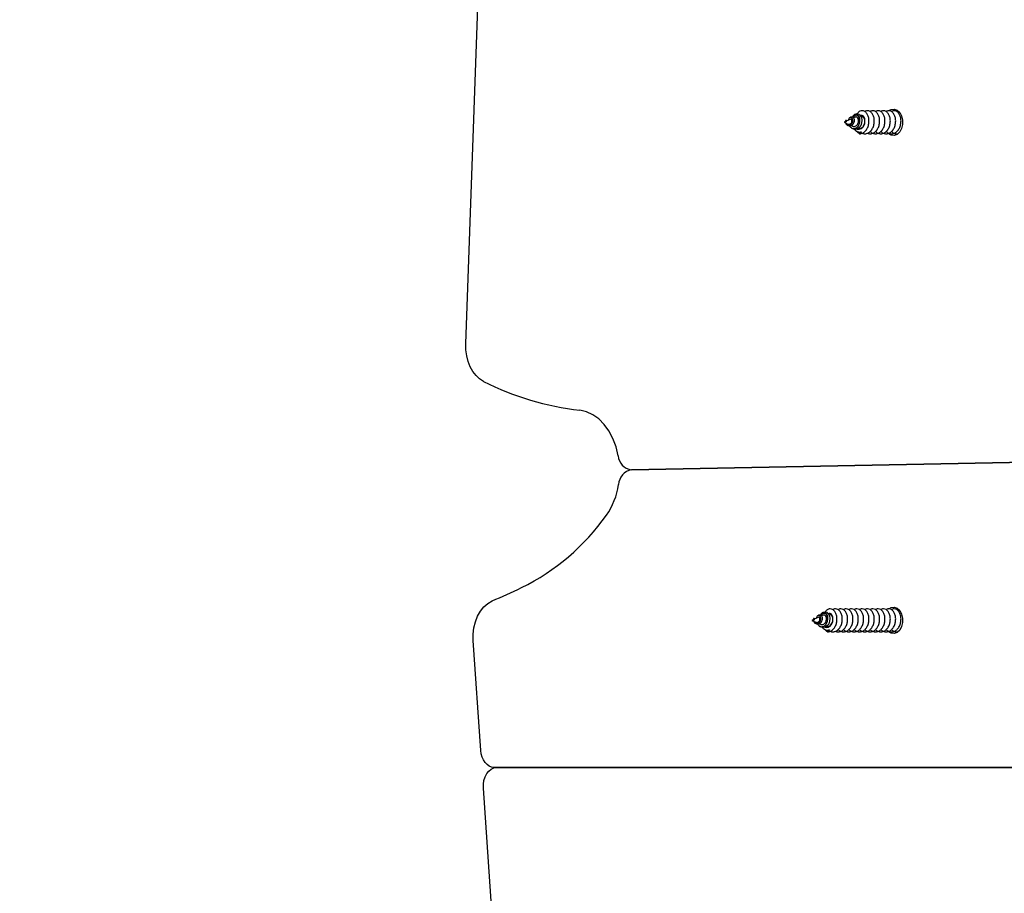
# Model space of a CAD drawing. Units: millimetres. Extents: x 317.5 to 338.3, y 78.9 to 94.9.
# Drawn here: x 327.3 to 327.5, y 84.9 to 85.1 of the extents above; entities that cross this region are included whole.
import ezdxf

# ---------------------------------------------------------------- set-up
doc = ezdxf.new("R2010")
doc.units = ezdxf.units.MM
doc.header["$PDSIZE"] = -1
doc.layers.add('DIASTASEIS', color=253, linetype='Continuous', lineweight=5)
doc.styles.get("Standard").update_dxf_attribs({"font": 'ARIALN.TTF'})
doc.dimstyles.get("Standard").update_dxf_attribs({"dimtxt": 0.18, "dimasz": 0.15, "dimexe": 0.05, "dimexo": 0.0625, "dimgap": 0.09, "dimtad": 0, "dimtih": 1, "dimtoh": 1, "dimrnd": 0.005, "dimzin": 0, "dimdsep": 46, "dimtxsty": 'Standard', "dimblk": 'OBLIQUE', "dimcen": 0.09, "dimadec": 0, "dimazin": 0, "dimtfac": 1, "dimtofl": 0, "dimtmove": 0, "dimatfit": 3, "dimldrblk": 'OBLIQUE', "dimfxl": 1, "dimtolj": 1, "dimtzin": 0, "dimarcsym": 0})

# ---------------------------------------------------------------- blocks, each defined once
blk = doc.blocks.new('_OBLIQUE')
at = {"color": 0, "linetype": 'ByBlock', "ltscale": 2}
blk.add_line((-0.5, -0.5), (0.5, 0.5), dxfattribs=at)
blk = doc.blocks.new('*D20')
at = {"layer": 'Defpoints', "color": 0}
for p in [(324.0599055005728, 88.51614176670212), (324.0599055005728, 83.54335607179956), (330.8992989119988, 83.54366339741)]:
    blk.add_point(p, dxfattribs=at)
at = {"layer": 'DIASTASEIS', "color": 0, "lineweight": -2}
for p, q in [((324.0599055005728, 83.60585607179956), (324.0599055005728, 88.56614176670212)), ((330.8992989119988, 83.60616339741), (330.8992989119988, 88.56614176670212)), ((324.0599055005728, 88.51614176670212), (327.1976922472135, 88.51614176670212)), ((330.8992989119988, 88.51614176670212), (327.7615121653581, 88.51614176670212))]:
    blk.add_line(p, q, dxfattribs=at)
at = {"layer": 'DIASTASEIS', "color": 0, "linetype": 'ByBlock', "lineweight": -2, "xscale": 0.15, "yscale": 0.15, "zscale": 0.15, "rotation": 180}
blk.add_blockref('_OBLIQUE', (324.0599055005728, 88.51614176670212), dxfattribs=at)
at = {"layer": 'DIASTASEIS', "color": 0, "linetype": 'ByBlock', "lineweight": -2, "xscale": 0.15, "yscale": 0.15, "zscale": 0.15}
blk.add_blockref('_OBLIQUE', (330.8992989119988, 88.51614176670212), dxfattribs=at)
at = {"layer": 'DIASTASEIS', "color": 0, "insert": (327.4796022062858, 88.51614176670212), "char_height": 0.18, "attachment_point": 5}
blk.add_mtext('\\A1;\\A1;6.80', dxfattribs=at)
blk = doc.blocks.new('*D22')
at = {"layer": 'Defpoints', "color": 0}
for p in [(325.5605733126809, 86.97977123412693), (329.304592399093, 84.35804561360692), (325.5605733126809, 83.41037093233291)]:
    blk.add_point(p, dxfattribs=at)
at = {"layer": 'DIASTASEIS', "color": 0, "lineweight": -2}
for p, q in [((325.5605733126809, 83.47287093233291), (325.5605733126809, 87.02977123412693)), ((329.304592399093, 84.42054561360692), (329.304592399093, 87.02977123412693)), ((325.5605733126809, 86.97977123412693), (327.151102637606, 86.97977123412693)), ((329.304592399093, 86.97977123412693), (327.7140630741679, 86.97977123412693))]:
    blk.add_line(p, q, dxfattribs=at)
at = {"layer": 'DIASTASEIS', "color": 0, "linetype": 'ByBlock', "lineweight": -2, "xscale": 0.15, "yscale": 0.15, "zscale": 0.15, "rotation": 180}
blk.add_blockref('_OBLIQUE', (325.5605733126809, 86.97977123412693), dxfattribs=at)
at = {"layer": 'DIASTASEIS', "color": 0, "linetype": 'ByBlock', "lineweight": -2, "xscale": 0.15, "yscale": 0.15, "zscale": 0.15}
blk.add_blockref('_OBLIQUE', (329.304592399093, 86.97977123412693), dxfattribs=at)
at = {"layer": 'DIASTASEIS', "color": 0, "insert": (327.4325828558869, 86.97977123412693), "char_height": 0.18, "attachment_point": 5}
blk.add_mtext('\\A1;\\A1;3.70', dxfattribs=at)
blk = doc.blocks.new('KATOPSH_S011D')
at = {"color": 7, "linetype": 'Continuous', "lineweight": 25}
for p, q in [((327.0681849629858, 82.87915279564244), (327.0530382008532, 83.6522016733585)), ((327.0530382008532, 83.6522016733585), (327.0681854100206, 82.8791298478542)), ((327.1470672101954, 82.84342943724972), (327.1470672101954, 83.6406490415035)), ((327.1470672101954, 83.6406490415035), (327.1470672101954, 82.84274523553235)), ((326.9739164919832, 82.938398501247), (326.9740702719668, 82.93816690739972)), ((326.9746700139025, 82.9384747951923), (326.9748813719729, 82.93801369366032)), ((326.9769284934977, 82.93743084964139), (326.9770738692263, 82.93774800595624)), ((326.9775018901804, 82.93740656074864), (326.9777209968546, 82.93773653206212)), ((326.9783168048838, 82.93863382038457), (326.9784085960367, 82.9387720435558)), ((326.9785289378145, 82.93897741135937), (326.9783849627951, 82.93878929910046)), ((326.9746611626127, 82.93727695044858), (326.9748342545012, 82.93701629933697)), ((326.9752247543314, 82.93726458248479), (326.9757693321684, 82.93607654270512)), ((326.975492617605, 82.93602477607114), (326.9755494208315, 82.93593924340588)), ((326.9757826836088, 82.93604742583615), (326.9760385067442, 82.93548928794247)), ((326.9760385067442, 82.93580748733861), (326.9759557158926, 82.93592174944264)), ((326.9760385067442, 82.93548928794247), (326.976518175123, 82.93653570708615)), ((326.9760385067442, 82.93588863906247), (326.9760385067442, 82.93594222363812)), ((326.9760385067442, 82.93580748733861), (326.9760385067442, 82.93588863906247)), ((326.9767858595827, 82.93632813391072), (326.9768835813978, 82.936475327581)), ((327.1059536845663, 82.92991321381909), (327.1061074645498, 82.92968161997182)), ((327.1067072064856, 82.9299895077644), (327.1069185943583, 82.92952840623242)), ((327.1103539974669, 82.93014853295666), (327.1104457886198, 82.93028678593022)), ((327.1105661303976, 82.93049212393147), (327.1104221851805, 82.93030401167256)), ((327.1066983849981, 82.928791692823), (327.1068714470842, 82.9285310417114)), ((327.1072619767168, 82.92877929505688), (327.1078065545538, 82.92759125527722)), ((327.1075298101881, 82.92753948864323), (327.1075866134146, 82.92745395597798)), ((327.1078198761919, 82.92756216821057), (327.1080757291296, 82.9270040303169)), ((327.1080757291296, 82.92732222971303), (327.107992938278, 82.92743646201474)), ((327.1080757291296, 82.9270040303169), (327.1085553677061, 82.92805044946057)), ((327.1080757291296, 82.92740335163457), (327.1080757291296, 82.92745693621022)), ((327.1080757291296, 82.92732222971303), (327.1080757291296, 82.92740335163457)), ((327.1088230521658, 82.92784287628514), (327.1089207739809, 82.92799006995541)), ((327.1089656860808, 82.92894559201581), (327.1091110916117, 82.92926274833066)), ((327.1095391125658, 82.92892127332074), (327.10975821924, 82.92925127443654)), ((327.0681854100206, 82.87913360294682), (327.0681854100206, 82.8791298478542)), ((327.2813095958212, 82.84872006472928), (327.1525487513521, 82.83991031941754)), ((327.0347894043902, 82.8352606802879), (326.8874930055121, 82.84055327472073)), ((327.1425487608889, 82.83922614750249), (327.1134557933786, 82.83723562058789))]:
    blk.add_line(p, q, dxfattribs=at)
at = {"color": 7, "linetype": 'Continuous', "lineweight": 25, "flags": 128}
for points in [[(326.9729468138197, 82.94741459783894), (326.9726456017473, 82.94796710309369), (326.9725504727343, 82.94877903756482), (326.9728332967737, 82.94956879910809), (326.9734634668806, 82.95025082525594), (326.9743727059343, 82.95075123605115), (326.9754624278524, 82.95101576146466), (326.976614585636, 82.95101576146466), (326.9777043373564, 82.95075123605115), (326.9786135466078, 82.95025082525594), (326.9792437167147, 82.94956879910809), (326.9795265705565, 82.94877903756482), (326.9794314117411, 82.94796710309369), (326.9789835424402, 82.9472373634277)], [(327.1049840362051, 82.94741459783894), (327.1046828241327, 82.94796710309369), (327.1045876653174, 82.94877903756482), (327.1048705191591, 82.94956879910809), (327.105500689266, 82.95025082525594), (327.1064098985174, 82.95075123605115), (327.1074996502379, 82.95101576146466), (327.1086518080214, 82.95101576146466), (327.1097415299395, 82.95075123605115), (327.1106507689932, 82.95025082525594), (327.1112809391001, 82.94956879910809), (327.1115637631395, 82.94877903756482), (327.1114686341265, 82.94796710309369), (327.1110207648256, 82.9472373634277)], [(326.9739253134707, 82.93840571340901), (326.9738857359865, 82.93844707903249), (326.9737424166182, 82.9389343172012), (326.9738722057322, 82.93940874037129), (326.97425304961, 82.93981563147885), (326.9748221547583, 82.94009234604222), (326.9755204231718, 82.94020875391347), (326.9762436063269, 82.94014798697812), (326.9769210131147, 82.93991174396855), (326.9774646670797, 82.93953256902081), (326.9778194637278, 82.93904625472409), (326.9779507429579, 82.9385096639095), (326.9778508753756, 82.9379809111057), (326.9776786775568, 82.93767549690587), (326.9776786775568, 82.93767549690587)], [(327.1059625060537, 82.92992042598111), (327.1059229583719, 82.92996179160458), (327.1057796390036, 82.93044905957562), (327.1059094281176, 82.93092345294339), (327.1062902719954, 82.93133034405095), (327.1068593771437, 82.93160705861432), (327.1075576157549, 82.93172346648556), (327.10828079891, 82.93166269955022), (327.1089582355002, 82.93142645654065), (327.1095018596628, 82.93104728159291), (327.1098566861132, 82.93056099709851), (327.1099879653433, 82.93002440628392), (327.109888097761, 82.9294956236778), (327.1097158701399, 82.92919020947797), (327.1097158701399, 82.92919020947797)], [(327.0644488842466, 82.8756599634586), (327.0620873482206, 82.87508310970647), (327.0598795325735, 82.87425609526021), (327.057878008602, 82.87319867905957), (327.0561305196264, 82.87193601426465), (327.0546786398867, 82.87049823102338), (327.0535570294836, 82.86891957220418), (327.0527923912981, 82.8672376483379), (327.0524029345491, 82.8654925733505)], [(327.1525487513521, 82.83991031941754), (327.1515086503008, 82.83991601166112), (327.1504926891306, 82.84007375535352), (327.1495448858717, 82.84037672576291), (327.1487062485197, 82.84081180986745), (327.148013046501, 82.84136017259938), (327.1474952907541, 82.84199806150777), (327.1471753926256, 82.8426979094444), (327.1470672101954, 82.84342943724972)], [(327.1134557933786, 82.83723562058789), (327.1117446930388, 82.83722256717068), (327.1100555272081, 82.83741598424298), (327.108437678335, 82.8378101795612), (327.1069385917166, 82.83839367923123), (327.1056021363714, 82.8391493469177), (327.1044674725512, 82.84005506929738), (327.1035677702406, 82.84108432230336), (327.1029294044951, 82.8422069757877)], [(327.1470672101954, 82.84274523553235), (327.1469825417975, 82.84209736284596), (327.1467313976267, 82.84147139486653), (327.1463223011473, 82.84088861045224), (327.1457690806368, 82.84036867913586), (327.1450905115584, 82.83992924389226), (327.1443095118979, 82.83958517608029), (327.1434526057222, 82.83934812840802), (327.1425487608889, 82.83922614750249)], [(327.0447248728254, 82.83996539410931), (327.0440723211744, 82.83893208798749), (327.043195000408, 82.83798559603078), (327.0421154112795, 82.83715020713193), (327.0408611507395, 82.83644731935841), (327.0394643754938, 82.83589487370831), (327.0379608781317, 82.8355070858894), (327.0363891334513, 82.83529388007504), (327.0347894043902, 82.8352606802879)]]:
    blk.add_lwpolyline(points, dxfattribs=at)
at = {"color": 7, "linetype": 'Continuous', "lineweight": 25}
for centre, radius, start, end in [((326.975802851219, 82.93941112347484), 0.001645923594139978, 81.76837368877553, 168.7599619615044), ((326.9773159950876, 82.93958826381738), 0.001358076133481704, 333.2696283132295, 25.32047316891665), ((327.1078400434803, 82.93092587864932), 0.001645885744133291, 81.76712348905728, 168.7612121635298), ((327.109353315171, 82.93110297482072), 0.001357961554201926, 333.2672677468118, 25.32283373628064), ((327.0642235440409, 82.87964939053968), 0.003995786110822583, 273.2328797819108, 352.5290990216436), ((327.0722299624717, 82.87985549649416), 0.00410558270261237, 189.8551194172671, 268.0137798084635), ((327.0694175290287, 82.85724702093451), 0.0186970041810312, 54.76544320153422, 81.78946166489351), ((327.0454785197867, 82.82343362394626), 0.060126719786236, 26.25873327030771, 54.72206922259282), ((326.9769407228259, 82.87427179495502), 0.0759711796021184, 333.1554612481037, 353.3640799693874), ((326.8484110518208, 82.73218111895603), 0.2772819522066642, 23.37836796945255, 25.15277789486189)]:
    blk.add_arc(centre, radius, start, end, dxfattribs=at)
for points, knots in [([(326.9784509749392, 82.94666211900098), (326.9785514946045, 82.94675792772217), (326.9788702798024, 82.94706177276642), (326.9790438985676, 82.94756295189406), (326.9790975512335, 82.94803462808217), (326.9790656298267, 82.94850967425909), (326.978843281698, 82.94912101666621), (326.9782499160349, 82.94979592135094), (326.9774090648936, 82.9502973039417), (326.9764196377718, 82.95058360625286), (326.9753845409984, 82.9506240252061), (326.9744247188911, 82.95043104504931), (326.9736431452889, 82.95002581945262), (326.9731212209366, 82.94946758345851), (326.972949109822, 82.94883038800499), (326.9729989744868, 82.9483393849522), (326.9731927186359, 82.94812030475408), (326.9732227535227, 82.94808634218556)], [0, 0, 0, 0, 0.03683419181262918, 0.1168149047759715, 0.1520859250084575, 0.1809694950531704, 0.2609738604488721, 0.3418970074974191, 0.4218801127096306, 0.5027963624805538, 0.582814987365221, 0.6636572193161474, 0.7437693059982916, 0.8244716634718033, 0.9047392557057676, 0.9852323506028524, 1, 1, 1, 1]), ([(327.1104881675222, 82.94666211900098), (327.1105886977762, 82.94675792692148), (327.1109075081236, 82.94706176139103), (327.1110811459798, 82.94756295057773), (327.1111347364634, 82.94803462904942), (327.1111028279614, 82.94850967400124), (327.1108804722351, 82.94912101673829), (327.1102871090989, 82.94979592141472), (327.1094462575778, 82.95029730361814), (327.108456839041, 82.95058360472127), (327.1074217479404, 82.95062402138377), (327.1064619194603, 82.95043105479984), (327.1056803672238, 82.95002581193548), (327.1051584463953, 82.94946758565403), (327.1049863166422, 82.94883038266904), (327.1050362355461, 82.94833940049865), (327.1052299220146, 82.94812030502517), (327.1052599461058, 82.94808634218556)], [0, 0, 0, 0, 0.03683568002075493, 0.1168165350520527, 0.1520874281454298, 0.1809710494953836, 0.260975557001054, 0.3418988477915811, 0.4218820950759973, 0.5027984885766491, 0.5828149217636948, 0.6636594672180747, 0.7437699298772216, 0.8244724307005298, 0.9047401655120267, 0.9852334033871994, 1, 1, 1, 1]), ([(326.9784509749392, 82.94383369979245), (326.9785514950751, 82.94392949732675), (326.9788702953106, 82.9442333198016), (326.9790438945594, 82.94473452748356), (326.9790975519453, 82.945206207222), (326.9790656258332, 82.94568122356095), (326.9788432867045, 82.94629259910683), (326.9782499235463, 82.94696750785256), (326.9774090518075, 82.94746884008971), (326.9764196418104, 82.94775519844173), (326.97538455613, 82.94779560346446), (326.9744246823689, 82.94760262384132), (326.9736431674243, 82.94719737460805), (326.9731212207373, 82.94663913254773), (326.9729491095084, 82.94600197149954), (326.9729989745124, 82.9455109655046), (326.9731927186393, 82.9452918855135), (326.9732227535227, 82.94525792297704)], [0, 0, 0, 0, 0.03683270353301385, 0.1168151479941577, 0.1520861649293682, 0.1809679080231209, 0.2609740259813008, 0.3418971654648297, 0.4218791263467188, 0.5027960158221673, 0.5828146332263746, 0.6636552858628112, 0.743770780080491, 0.8244731300096249, 0.9047392646111215, 0.9852323519833911, 1, 1, 1, 1]), ([(326.9784509749392, 82.94524790939671), (326.9785514949171, 82.94534371888439), (326.9788702887291, 82.94564757362475), (326.9790438939183, 82.94614873753422), (326.9790975522872, 82.94662039731101), (326.9790656227099, 82.94709551791932), (326.9788433026393, 82.94770675779502), (326.9782498984457, 82.94838174633425), (326.977409070297, 82.94888303777391), (326.976419634888, 82.94916941053783), (326.9753845570041, 82.94920981511684), (326.9744246869185, 82.94901682347252), (326.9736431788054, 82.94861163347743), (326.9731212067739, 82.94805335676035), (326.9729491131437, 82.94741618081282), (326.9729989743693, 82.94692517526262), (326.9731927186201, 82.9467060951384), (326.9732227535227, 82.9466721325813)], [0, 0, 0, 0, 0.03683424501417194, 0.1168178666301678, 0.1520889378064263, 0.1809696009877615, 0.2609769167165322, 0.3418978276030394, 0.4218815003935957, 0.502797920518101, 0.582816660977838, 0.6636574379339599, 0.7437721460200437, 0.8244714099470797, 0.9047391181157104, 0.9852323292731667, 1, 1, 1, 1]), ([(326.9730846197584, 82.94982778128964), (326.9730895123887, 82.94975020997181), (326.9730969488731, 82.94963230654066), (326.9731906876085, 82.94953413430484), (326.9732227535227, 82.94950055178982)], [0, 0, 0, 0, 0.6579224799221438, 1, 1, 1, 1]), ([(326.9784509749392, 82.94807632860524), (326.9785515767901, 82.94817214009727), (326.9788706226292, 82.94847599392894), (326.9790413555272, 82.94897708534576), (326.9790990544215, 82.94943291992742), (326.9790803853891, 82.94962771401153), (326.9790728301981, 82.94970654544217)], [0, 0, 0, 0, 0.2092042164473476, 0.6634642819731863, 0.8638069926983556, 1, 1, 1, 1]), ([(327.1104881675222, 82.94383369979245), (327.1105886982222, 82.94392949641191), (327.1109075235288, 82.94423330794997), (327.1110811427392, 82.9447345297004), (327.1111347367901, 82.94520620925603), (327.1111028278186, 82.94568125546603), (327.1108804708882, 82.94629259423233), (327.1102871171465, 82.9469675105404), (327.1094462443468, 82.94746883905715), (327.1084568431179, 82.94775519709818), (327.1074217630609, 82.9477955995912), (327.1064618829406, 82.94760263360537), (327.1056803893589, 82.94719736708744), (327.1051584461961, 82.9466391347441), (327.1049863163289, 82.94600196616348), (327.1050362355717, 82.9455109810511), (327.1052299220181, 82.94529188578453), (327.1052599461058, 82.94525792297704)], [0, 0, 0, 0, 0.03683418942417306, 0.1168167708067239, 0.1520876583319453, 0.1809712751220911, 0.2609757699975865, 0.3418990480128918, 0.42188114581536, 0.5027981738118855, 0.5828145943668736, 0.6636575553409241, 0.7437714204590412, 0.8244739085419833, 0.9047401805505342, 0.9852334057183768, 1, 1, 1, 1]), ([(327.1104881675222, 82.94524790939671), (327.1105886980889, 82.94534371808375), (327.1109075170507, 82.94564756224925), (327.1110811413319, 82.94614873621784), (327.111134737518, 82.94662039827826), (327.1111028208445, 82.94709551766154), (327.1108804931765, 82.9477067578671), (327.1102870915097, 82.94838174639808), (327.1094462629812, 82.9488830374503), (327.1084568361572, 82.94916940900573), (327.1074217639454, 82.94920981129435), (327.1064618874876, 82.94901683322259), (327.1056804007403, 82.94861162596057), (327.1051584322323, 82.94805335895565), (327.1049863199639, 82.94741617547693), (327.1050362354286, 82.94692519080907), (327.1052299219989, 82.94670609540943), (327.1052599461058, 82.9466721325813)], [0, 0, 0, 0, 0.03683573322095267, 0.1168194969024827, 0.1520904409361027, 0.1809711554147754, 0.2609786132511653, 0.3418996678680037, 0.421883482724185, 0.5028000465710452, 0.5828165953224042, 0.6636596858170475, 0.7437727699298844, 0.824472177193566, 0.9047400279323206, 0.9852333820604352, 1, 1, 1, 1]), ([(327.1051218421438, 82.94982778128964), (327.1051267394221, 82.94975021148862), (327.1051341827853, 82.94963231330918), (327.1052278918739, 82.94953413482723), (327.1052599461058, 82.94950055178982)], [0, 0, 0, 0, 0.6579389217391823, 1, 1, 1, 1]), ([(327.1104881675222, 82.94807632860524), (327.1105887796605, 82.94817213928543), (327.1109078496863, 82.94847598250676), (327.1110786124438, 82.94897708438107), (327.1111362292829, 82.94943291994294), (327.1111175940841, 82.94962771400374), (327.1111100525835, 82.94970654544217)], [0, 0, 0, 0, 0.2092109750075064, 0.6634681694886114, 0.8638085361566593, 1, 1, 1, 1]), ([(326.9784509749392, 82.94241949018819), (326.9785514958104, 82.94251528985673), (326.9788703194486, 82.94281913918162), (326.9790438881778, 82.94332031140756), (326.9790975531194, 82.9437919768392), (326.9790656191835, 82.94426706612855), (326.978843297282, 82.94487835885526), (326.9782499219523, 82.94555330418582), (326.9774090566609, 82.94605462799866), (326.9764196372332, 82.94634098670578), (326.9753845528251, 82.94638140689234), (326.9744246904548, 82.94618836401436), (326.9736431780705, 82.94578318914076), (326.9731212107222, 82.94522490359488), (326.9729491116699, 82.94458776493822), (326.972998974436, 82.94409675579273), (326.9731927186291, 82.9438776758948), (326.9732227535227, 82.94384371337277)], [0, 0, 0, 0, 0.03683057691931391, 0.1168161237611355, 0.1520872770939738, 0.1809661831026467, 0.2609754451777693, 0.3418988976016448, 0.4218811677842198, 0.502797776386594, 0.5828167032332427, 0.663658104628683, 0.7437729993252151, 0.8244724512243, 0.9047388962254195, 0.9852322948749679, 1, 1, 1, 1]), ([(327.1104881675222, 82.94241949018819), (327.1105886989822, 82.94251528905598), (327.1109075477705, 82.94281912780373), (327.1110811355921, 82.94332031009215), (327.111134738351, 82.9437919778053), (327.1111028173169, 82.9442670658765), (327.1108804878329, 82.94487835885953), (327.110287114966, 82.94555330449698), (327.1094462495309, 82.94605462676186), (327.1084568378031, 82.94634098861071), (327.1074217642212, 82.94638139027792), (327.1064618810776, 82.94618842179115), (327.1056804059869, 82.94578317134626), (327.1051584351052, 82.94522490910863), (327.1049863187913, 82.94458775867413), (327.1050362354846, 82.94409677137203), (327.1052299220064, 82.94387767617026), (327.1052599461058, 82.94384371337277)], [0, 0, 0, 0, 0.03683204783299849, 0.1168176988815787, 0.1520887083755147, 0.1809676520081999, 0.2609770183209778, 0.3419005761735339, 0.4218829505585987, 0.5027996645807373, 0.5828163618370119, 0.6636596023705723, 0.7437737445269449, 0.8244733015628781, 0.904739851136716, 0.9852333546546626, 1, 1, 1, 1]), ([(326.9789085001925, 82.94171266850812), (326.9789647991551, 82.94182442389713), (326.9790760485818, 82.94204525785882), (326.9790943128481, 82.94237867396329), (326.9790680852325, 82.94285213996598), (326.9788423795541, 82.94346436560058), (326.9782501606681, 82.94413903800513), (326.9774089919157, 82.94464044670322), (326.9764196532551, 82.94492672174023), (326.9753845491301, 82.94496721233243), (326.974424691276, 82.94477415024262), (326.9736431788356, 82.94436898132797), (326.9731211990361, 82.94381068267911), (326.9729491239661, 82.94317354595678), (326.9729989522003, 82.94268262508304), (326.9731927185979, 82.94246344773661), (326.9732227535227, 82.94242947396619)], [0, 0, 0, 0, 0.03930798215905294, 0.07767444147875602, 0.1090908937892758, 0.1961196491351784, 0.2841438376776686, 0.3711451468296517, 0.4591627313700535, 0.54620402037664, 0.6341398558940536, 0.7212854283473105, 0.8090668572445044, 0.8963811847338585, 0.9839384776766246, 1, 1, 1, 1]), ([(326.9789085001925, 82.94029845890385), (326.9789647991927, 82.94041021351326), (326.9790760416104, 82.9406310318737), (326.9790943132445, 82.94096444068613), (326.9790680893223, 82.94143792532118), (326.9788423597548, 82.94205018475226), (326.9782501749134, 82.9427248142987), (326.9774089906631, 82.94322623946518), (326.9764196501229, 82.94351251256406), (326.9753845505537, 82.94355300093015), (326.9744247109214, 82.94335995064337), (326.9736431459034, 82.94295474627718), (326.9731212259506, 82.94239650512772), (326.9729491027721, 82.94175932883526), (326.9729989889112, 82.94126836875041), (326.9731927186505, 82.94104923737446), (326.9732227535227, 82.94101526436192)], [0, 0, 0, 0, 0.03931088377063469, 0.07767522919009588, 0.1090935566447108, 0.1961189259432308, 0.284145368015715, 0.3711463747636755, 0.4591636533676278, 0.5462051729930102, 0.6341407028581222, 0.7212832468218947, 0.8090678624195189, 0.8963779813650871, 0.9839349699713109, 1, 1, 1, 1]), ([(327.1104881675222, 82.94100528058392), (327.1105886982568, 82.94110107730116), (327.110907523673, 82.94140488914924), (327.1110811416681, 82.94190610746257), (327.111134737598, 82.94237778828138), (327.1111028211112, 82.9428528171277), (327.1108804975711, 82.94346414707145), (327.1102871013865, 82.94413910041807), (327.1094462513462, 82.94464043038904), (327.1084568367793, 82.94492672445962), (327.1074217608594, 82.94496720736306), (327.1064618905696, 82.94477416029873), (327.1056804011137, 82.9443689737284), (327.1051584244029, 82.9438106848976), (327.1049863308104, 82.94317354061049), (327.1050362132613, 82.94268264063943), (327.1052299219764, 82.94246344800764), (327.1052599461058, 82.94242947396619)], [0, 0, 0, 0, 0.03683427083300544, 0.1168170289885126, 0.1520879944674455, 0.1809698508365559, 0.2609791173049413, 0.3419002211231089, 0.4218824956974647, 0.5027990552607701, 0.5828157503863738, 0.6636593261609048, 0.7437724589838116, 0.8244719153140572, 0.9047419547375911, 0.985235357806986, 1, 1, 1, 1]), ([(327.1104881675222, 82.93959107097966), (327.1105886989477, 82.93968686966117), (327.1109075476264, 82.93999070781815), (327.1110811345846, 82.94049189065557), (327.1111347376373, 82.94096355430084), (327.1111028271971, 82.94143859903939), (327.1108804649664, 82.94204993425383), (327.1102871249866, 82.94272488092862), (327.1094462489998, 82.94322622115654), (327.1084568339377, 82.94351251581374), (327.1074217622049, 82.94355299581765), (327.1064619102367, 82.94335996073796), (327.1056803681761, 82.94295473866738), (327.1051584513186, 82.94239650734802), (327.1049863096187, 82.94175932349226), (327.105036249968, 82.94126838429737), (327.1052299220292, 82.94104923764549), (327.1052599461058, 82.94101526436192)], [0, 0, 0, 0, 0.03683197632393349, 0.116817472081145, 0.1520865923229658, 0.1809702529168275, 0.260974869123879, 0.3418997967725469, 0.4218820158726047, 0.5027985193136084, 0.5828156491044063, 0.663659168807256, 0.7437697403117441, 0.8244723507847904, 0.9047387445218978, 0.985232091762485, 1, 1, 1, 1]), ([(326.9790884168127, 82.93957068619115), (326.9790849718754, 82.9396657547377), (326.979071983522, 82.940024189093), (326.9788409292672, 82.94063577315201), (326.9782505478568, 82.94131066648863), (326.9774088802665, 82.94181200844783), (326.9764197098895, 82.94209833073042), (326.975384438657, 82.94213869959539), (326.9744250881104, 82.94194589984751), (326.9736417039179, 82.9415399811074), (326.9731267448065, 82.94098444053931), (326.9729285618607, 82.94033709627395), (326.9730945844416, 82.93970040414918), (326.9734052398692, 82.93924400606797), (326.9737159802841, 82.93907834774093), (326.9737734408358, 82.93904771503789)], [0, 0, 0, 0, 0.03099175154379691, 0.1168473579467226, 0.2036849790916373, 0.2895135092757541, 0.3763446154406289, 0.4622124816874972, 0.5489624727905689, 0.6349333216044687, 0.7215314555077904, 0.8076649321123494, 0.8940419514173107, 0.9804067716071259, 1, 1, 1, 1]), ([(326.9760385067442, 82.94104008969647), (326.9758702497919, 82.94105095520696), (326.9755327518823, 82.94107274977189), (326.9750320110966, 82.9409802117852), (326.97458089196, 82.94077785108955), (326.9742861086231, 82.94047137001458), (326.9741589468935, 82.9402194306747), (326.9741926586566, 82.94009363290964), (326.9741946966627, 82.94008602794987)], [0, 0, 0, 0, 0.1737993335656084, 0.3486150850330161, 0.5605080312259669, 0.7740148164544329, 0.9863383246268539, 1, 1, 1, 1]), ([(326.9776939065435, 82.93921836313588), (326.9777136723247, 82.9392824876568), (326.9777819823194, 82.93950410023304), (326.9776943569104, 82.93989816755204), (326.9774367618886, 82.94034849566573), (326.976998752263, 82.94071577505919), (326.9765057615902, 82.94094855540403), (326.9761717825734, 82.94101398122736), (326.9760385067442, 82.94104008969647)], [0, 0, 0, 0, 0.07873870114769156, 0.2721187800784938, 0.465905780246454, 0.6657462375812851, 0.8666145323249762, 1, 1, 1, 1]), ([(326.9778286428431, 82.93900870379788), (326.9778331632443, 82.93901767391016), (326.9779180834136, 82.93918618626329), (326.9778984422381, 82.93955401295479), (326.9777432724666, 82.94005027009867), (326.9773870100753, 82.94048195125568), (326.9769058191919, 82.94080145299343), (326.9764371192823, 82.94097828981013), (326.9761412902004, 82.94102415440769), (326.9760385067442, 82.94104008969647)], [0, 0, 0, 0, 0.01041156015015703, 0.1955913644753862, 0.3787367215392015, 0.5640593736164475, 0.7348411683440127, 0.907872677694144, 1, 1, 1, 1]), ([(326.977892330406, 82.9382004350124), (326.9779932219744, 82.93828115655823), (326.9783011269769, 82.93852750586338), (326.9785747384725, 82.93907212355573), (326.9786707523174, 82.93967215462222), (326.9785784175214, 82.94003301594019), (326.9785436005571, 82.94016908702237)], [0, 0, 0, 0, 0.1568170294963662, 0.4785806052774503, 0.8033867921508181, 1, 1, 1, 1]), ([(326.9785436005571, 82.94016908702237), (326.9786410460269, 82.94008928489912), (326.9788621355497, 82.93990822554987), (326.979007257522, 82.93969174992641), (326.9790884168127, 82.93957068619115)], [0, 0, 0, 0, 0.4407511878946424, 1, 1, 1, 1]), ([(327.1104881675222, 82.93676262196881), (327.110588697774, 82.9368584298859), (327.1109075081142, 82.93716226434465), (327.1110811460498, 82.9376634536509), (327.1111347363662, 82.9381351318711), (327.1111028284744, 82.93861017774096), (327.1108804644147, 82.93922151554763), (327.1102871254016, 82.93989646254586), (327.109446247897, 82.94039779818446), (327.1084568403838, 82.94068411026821), (327.1074217475391, 82.94072452370564), (327.1064619197138, 82.94053155775136), (327.1056803666134, 82.94012631560425), (327.1051584517373, 82.93956808917245), (327.1049863095016, 82.9389309039948), (327.105036249972, 82.93843996509908), (327.1052299220297, 82.93822081843832), (327.1052599461058, 82.9381868451534)], [0, 0, 0, 0, 0.03683567149405906, 0.1168165080114479, 0.1520873929403449, 0.1809710076043394, 0.2609754965906258, 0.3419002955550791, 0.4218823874699869, 0.502798762240172, 0.582815176905073, 0.6636597036456177, 0.7437701477608542, 0.8244726299032074, 0.9047388960032795, 0.9852321152459373, 1, 1, 1, 1]), ([(327.1104881675222, 82.93817683157307), (327.110588697965, 82.93827263754805), (327.1109075136568, 82.93857647037079), (327.111081144551, 82.93907773894985), (327.1111347370696, 82.93954930536928), (327.1111028218486, 82.94002444885037), (327.1108804846984, 82.94063567677297), (327.1102871107579, 82.94131069143113), (327.1094462502484, 82.94181200415046), (327.1084568374734, 82.94209831988412), (327.1074217634895, 82.94213873657164), (327.1064618877557, 82.94194575438463), (327.1056804001259, 82.94154054910656), (327.1051584375755, 82.94098228161091), (327.104986312823, 82.94034511603134), (327.1050362498546, 82.93985417461734), (327.105229922014, 82.93963502803105), (327.1052599461058, 82.93960105475766)], [0, 0, 0, 0, 0.03683574080122461, 0.1168184667852401, 0.1520905404618437, 0.1809712608837582, 0.2609787351845492, 0.3419013334070555, 0.421883575810114, 0.5028001028263246, 0.5828166680439555, 0.6636597751749613, 0.7437728757739357, 0.8244722996444119, 0.9047387167673152, 0.9852320874598215, 1, 1, 1, 1]), ([(326.9763455600718, 82.9395706265865), (326.9761300644957, 82.939621421366), (326.9757019228682, 82.93972233925935), (326.9750636770523, 82.93967791333138), (326.9745140228002, 82.93949286712662), (326.9741076508382, 82.93918931396912), (326.9738995308784, 82.9387953047973), (326.9739263717676, 82.93837604077295), (326.9741628939488, 82.9379863323132), (326.9744739197014, 82.93780768123419), (326.9746179194429, 82.93772496876103)], [0, 0, 0, 0, 0.1212986412704158, 0.2409933356765663, 0.363602630262734, 0.4897901439278674, 0.6180437458320879, 0.7506517788498166, 0.884555927884418, 1, 1, 1, 1]), ([(326.9763455600718, 82.9395706265865), (326.976156122662, 82.93960351586095), (326.9757590338059, 82.93967245664932), (326.9751759535167, 82.93960945056081), (326.9746728633556, 82.93941783717845), (326.9743229849055, 82.93912819266173), (326.9741606839394, 82.93877093364627), (326.9742121872442, 82.93840955685035), (326.9744211254149, 82.93810117842914), (326.9746704190189, 82.93797309141122), (326.9747717292288, 82.93792103824002)], [0, 0, 0, 0, 0.1207576809573204, 0.253125976842677, 0.3838899109047612, 0.5162210838473436, 0.6470786752257961, 0.7792392335637418, 0.9102852251251504, 1, 1, 1, 1]), ([(326.9746757657507, 82.9372855037151), (326.9746340864593, 82.93735203837907), (326.9745360319881, 82.93750856746313), (326.9745976276617, 82.93776826674117), (326.9748154143738, 82.9380094886293), (326.9751757617267, 82.93816158623515), (326.9756141994405, 82.93820680702585), (326.976075149963, 82.938131655845), (326.9764914740855, 82.93794273199144), (326.9768192477505, 82.93766533014907), (326.9770176767761, 82.93732492258938), (326.9770690929536, 82.93696824290835), (326.9770133477413, 82.93667351980686), (326.9769055324458, 82.93652939857778), (326.976871302841, 82.93648364242894)], [0, 0, 0, 0, 0.07664130683629515, 0.1803059164955019, 0.28041301883353, 0.376937011085876, 0.4715028220391415, 0.5609186569158686, 0.6494709294910246, 0.7323376683603275, 0.8136899327907431, 0.8913173508590099, 0.9654950245542722, 1, 1, 1, 1]), ([(326.9770612926462, 82.93775325116498), (326.9770930243423, 82.93782121509584), (326.9771749842764, 82.93799675942468), (326.977165307106, 82.93830762682389), (326.9770385477795, 82.93864367806403), (326.9767843982472, 82.938941812686), (326.9764291090806, 82.93917080653911), (326.9760117192479, 82.93930834118926), (326.9755742739881, 82.93934486911873), (326.9751716212107, 82.9392749834774), (326.9748466084153, 82.93911612115438), (326.9746535621098, 82.93888511153126), (326.9745934172739, 82.93865952718916), (326.9746630544792, 82.93852902543388), (326.9746877462843, 82.93848275241238)], [0, 0, 0, 0, 0.0509399803886133, 0.1315730941479726, 0.2135251381434633, 0.2985346979191186, 0.3841125145241328, 0.4734913472196461, 0.5630491327103839, 0.6565383004969233, 0.7504378831053071, 0.8477584635189951, 0.9460185353540599, 1, 1, 1, 1]), ([(326.9762341291884, 82.93591605719907), (326.9762603539665, 82.93592392207502), (326.9763730894692, 82.93595773173156), (326.9765626006202, 82.93607768617893), (326.9767670896971, 82.93627699629452), (326.9769016959465, 82.93652617818385), (326.9769475047639, 82.93680887255103), (326.976886007164, 82.93709590281328), (326.9767206825752, 82.93736839699348), (326.9764571547599, 82.93759244970609), (326.9761252623947, 82.9377537765027), (326.9757535635003, 82.93782833706605), (326.9753889516579, 82.93781669380532), (326.9750701190825, 82.93771512451964), (326.9748422868983, 82.93754355343943), (326.9747352104675, 82.93732091102295), (326.9747707517659, 82.93707965076182), (326.974957768457, 82.93685926535547), (326.9752158719746, 82.9367032672284), (326.9754307478171, 82.93666729810748), (326.9755041809061, 82.93665500578267)], [0, 0, 0, 0, 0.01353688141983533, 0.05819256590508216, 0.1033105186463159, 0.151590332618411, 0.2010207231920079, 0.2530103089663298, 0.3068146173895466, 0.362597940432355, 0.4208280211574721, 0.4804472062908787, 0.5431495487180751, 0.6066511739159616, 0.6738518951765126, 0.7412633845562554, 0.8129767767801089, 0.8847965845264857, 0.9606296242782428, 1, 1, 1, 1]), ([(326.9765135259607, 82.93653743562085), (326.9765356776444, 82.93659057673081), (326.9765869206811, 82.9367135069735), (326.9765830387335, 82.9369208476556), (326.9765107257277, 82.93713891565945), (326.9763626368533, 82.93733125689779), (326.9761572197252, 82.9374867164246), (326.9759149838522, 82.93758177974475), (326.9756681951012, 82.9376194227), (326.9754455053121, 82.93758981320026), (326.9752821094153, 82.93751119909338), (326.9751933880313, 82.93739251056799), (326.9752155522884, 82.93730778783323), (326.9752266914824, 82.93726520833356)], [0, 0, 0, 0, 0.06201697276485418, 0.143462594497641, 0.2245940794605371, 0.3126903238374785, 0.4008367480840788, 0.4941157291191862, 0.5894335503601051, 0.6880505631861952, 0.7907177402582254, 0.8948200392821487, 1, 1, 1, 1]), ([(326.9770476133803, 82.93697165545804), (326.9770750270733, 82.93698635050357), (326.9772569880801, 82.93708389027223), (326.9774983439125, 82.93736711515835), (326.9777097837066, 82.93778966995195), (326.9777358163373, 82.93826323612411), (326.9775709112777, 82.93872447726712), (326.9772259543816, 82.93913642013372), (326.9767893309627, 82.93941998433856), (326.9764723467169, 82.93952758765444), (326.9763455600718, 82.9395706265865)], [0, 0, 0, 0, 0.024222225968312, 0.1607773387489213, 0.3014777808537897, 0.4453565227584519, 0.5925620995884576, 0.7437966859226903, 0.8975243751364959, 1, 1, 1, 1]), ([(326.9790884168127, 82.93957068619115), (326.9789359946518, 82.93937007451264), (326.9787748983275, 82.93915804626279), (326.9785415047907, 82.93898664062341), (326.9785289378145, 82.93897741135937)], [0, 0, 0, 0, 0.9461554235513265, 1, 1, 1, 1]), ([(327.1104881675222, 82.93393420276028), (327.1105886977757, 82.93403001067959), (327.1109075081213, 82.93433384514539), (327.1110811459972, 82.93483503437353), (327.1111347364393, 82.93530671275802), (327.1111028280887, 82.93578175802828), (327.1108804707382, 82.93639309734972), (327.1102871173598, 82.93706801347271), (327.1094462436491, 82.93756934201913), (327.108456845719, 82.93785570012581), (327.1074217467132, 82.93789610259047), (327.1064619204393, 82.93770313690557), (327.1056803604853, 82.93729790266032), (327.1051584545492, 82.93673963167642), (327.1049863142429, 82.93610247174713), (327.1050362356455, 82.93561148392645), (327.105229922028, 82.93539238873997), (327.1052599461058, 82.93535842594487)], [0, 0, 0, 0, 0.03683570518715783, 0.116816614861954, 0.1520875320526603, 0.180971173136113, 0.2609757353014413, 0.3418990813793457, 0.4218812464528092, 0.5027983425066771, 0.5828148303615284, 0.6636594310494864, 0.7437699484406806, 0.8244737609112609, 0.9047401004298191, 0.9852333932985539, 1, 1, 1, 1]), ([(327.1104881675222, 82.93534841236455), (327.1105886977681, 82.93544421916), (327.1109075080897, 82.93574805006189), (327.1110811495914, 82.93624928849376), (327.1111347366386, 82.93672088363958), (327.1111028218985, 82.93719602640586), (327.1108804942332, 82.93780726173937), (327.1102870833694, 82.93848224165181), (327.1094462768648, 82.93898358566334), (327.108456829538, 82.93926990019078), (327.1074217649837, 82.93931031747071), (327.1064618872111, 82.93911733533584), (327.1056804008147, 82.93871212915845), (327.1051584322123, 82.9381538618618), (327.1049863199696, 82.93751667846199), (327.1050362354284, 82.93702569377633), (327.1052299219988, 82.9368065983772), (327.1052599461058, 82.93677263554913)], [0, 0, 0, 0, 0.03683570966717628, 0.1168166290693809, 0.1520904935544304, 0.1809711895659835, 0.2609785962434142, 0.3418995991171146, 0.4218844996630947, 0.5028003644943088, 0.5828168620808956, 0.6636599008822535, 0.7437729337685909, 0.8244722894308619, 0.9047400888441549, 0.9852333915026151, 1, 1, 1, 1]), ([(326.9755008728483, 82.93603028950078), (326.9754910888986, 82.9360416850114), (326.9754611602394, 82.93607654336223), (326.9755113346637, 82.93612596602192), (326.9756304770397, 82.9361508884863), (326.9757972060468, 82.93611671108995), (326.9759430987158, 82.93603729770639), (326.9760161459333, 82.93596450617862), (326.9760385067442, 82.93594222363812)], [0, 0, 0, 0, 0.1081923613533189, 0.3309555336394516, 0.533751757664455, 0.725808830312251, 0.9160661132567175, 1, 1, 1, 1]), ([(326.9760385067442, 82.93588863906247), (326.9759939705246, 82.93592666915869), (326.9759055540529, 82.93600216921142), (326.9757597488676, 82.9360481368562), (326.9756377666065, 82.93605782443224), (326.9755532630253, 82.9360257265251), (326.9755249250442, 82.93597403208732), (326.9755646015057, 82.93590921900848), (326.9756766551231, 82.93586122392487), (326.9757906927701, 82.93583511020229), (326.9758670449723, 82.93584360246054), (326.9758756668547, 82.93584456142766)], [0, 0, 0, 0, 0.1115979049296766, 0.2215521005113263, 0.3315153374300617, 0.4490145232138971, 0.5740074900261796, 0.7017096798536642, 0.8425097294583048, 0.9822158032911961, 1, 1, 1, 1]), ([(327.1109457225779, 82.93181317147595), (327.1110020250714, 82.93192492659979), (327.1111132811796, 82.93214575945042), (327.1111314974863, 82.93247917848937), (327.1111052823036, 82.93295264614689), (327.1108795826324, 82.93356490057751), (327.1102873444493, 82.93423953682635), (327.1094461856748, 82.93474095134566), (327.1084568542305, 82.93502722262635), (327.1074217561779, 82.93506771169582), (327.1064618917138, 82.93487466264112), (327.1056804011855, 82.93446947783293), (327.1051584229554, 82.93391118391965), (327.1049863364967, 82.9332740581457), (327.1050361988923, 82.93278311152268), (327.1052299219702, 82.93256397029855), (327.1052599461058, 82.93253000673634)], [0, 0, 0, 0, 0.0393081642188742, 0.0776745947905103, 0.1090911926102468, 0.1961222654874647, 0.2841452007619266, 0.3711469128713225, 0.4591649050761434, 0.5462040585674737, 0.6341426617499968, 0.7212867165437957, 0.8090685520116245, 0.8963832839081749, 0.983940982383462, 1, 1, 1, 1]), ([(327.1109457225779, 82.93322738108021), (327.1110020249012, 82.93333913472709), (327.1111132764258, 82.9335599562291), (327.1111314988934, 82.93389336829053), (327.1111052781778, 82.93436689463984), (327.1108795729682, 82.93497911247375), (327.1102873580047, 82.93565374087929), (327.1094461838647, 82.9361551477203), (327.1084568552602, 82.93644148679586), (327.1074217595107, 82.93648189453627), (327.1064618823322, 82.93628892441525), (327.1056804056492, 82.93588367440664), (327.1051584351957, 82.93532541205163), (327.104986318766, 82.9346882616489), (327.1050362354856, 82.93419727433964), (327.1052299220065, 82.93397817913804), (327.1052599461058, 82.9339442163406)], [0, 0, 0, 0, 0.03931110357925263, 0.07767743762315886, 0.1090907488423125, 0.196121602754363, 0.2841468761201939, 0.3711483693382924, 0.4591661982706437, 0.5462050264774787, 0.6341429340113046, 0.7212877587189961, 0.8090693733327818, 0.8963799804769031, 0.9839374586620632, 1, 1, 1, 1]), ([(327.1111256093958, 82.93108542856557), (327.1111221650967, 82.93118048447936), (327.1111091798593, 82.93153885162481), (327.1108781019551, 82.93215053223823), (327.1102877541201, 82.932825359549), (327.1094460759904, 82.93332672617005), (327.1084569067772, 82.93361302863771), (327.1074216408577, 82.93365345758828), (327.106462311169, 82.93346061890766), (327.1056788954372, 82.93305466620349), (327.1051639783373, 82.93249917131381), (327.1049657876094, 82.93185180221299), (327.1051317825184, 82.93121514235692), (327.1054425123089, 82.93075868752466), (327.1057532032185, 82.93059305932884), (327.1058106632212, 82.93056242760998)], [0, 0, 0, 0, 0.03099300154884619, 0.1168456864361099, 0.2036859544397123, 0.2895146050667011, 0.3763451958834183, 0.4622107830627015, 0.5489636924731252, 0.6349300776341262, 0.721531777823413, 0.8076653752987742, 0.8940425158163003, 0.9804039412087087, 1, 1, 1, 1]), ([(327.1080757291296, 82.93255480226857), (327.1079074691746, 82.93256568252788), (327.1075699429958, 82.93258750811528), (327.1070692316205, 82.93249491178246), (327.1066180870837, 82.93229259864917), (327.1063232719671, 82.9319861437149), (327.1061963530644, 82.93173399911338), (327.1062298613085, 82.93160834516762), (327.1062318892458, 82.93160074052197)], [0, 0, 0, 0, 0.173793511608379, 0.3486263852709438, 0.5605138179052676, 0.7740183901549506, 0.9863234691349758, 1, 1, 1, 1]), ([(327.109731128929, 82.93073307570798), (327.1097508819153, 82.93079720136241), (327.10981915142, 82.93101882996008), (327.1097316127615, 82.93141284368393), (327.1094739580986, 82.93186323628613), (327.1090359892957, 82.93223047580109), (327.108542982598, 82.93246326936482), (327.1082090045936, 82.93252869419008), (327.1080757291296, 82.93255480226857)], [0, 0, 0, 0, 0.07873626758291358, 0.2721252318527502, 0.4659013587591829, 0.6657479628522536, 0.8666151819550079, 1, 1, 1, 1]), ([(327.1098658652285, 82.93052341636998), (327.1098703856254, 82.93053238647498), (327.1099553057131, 82.93070089869083), (327.1099356726435, 82.93106875180014), (327.1097804547231, 82.93156495825487), (327.1094242319193, 82.93199669642736), (327.108942996743, 82.93231615550503), (327.1084743345365, 82.93249300644051), (327.1081785131071, 82.93253886766031), (327.1080757291296, 82.93255480226857)], [0, 0, 0, 0, 0.01041155943016633, 0.1955913509496551, 0.3787487504297665, 0.5640774675728246, 0.7348493903105241, 0.9078726840650253, 0.9999999999999999, 0.9999999999999999, 0.9999999999999999, 0.9999999999999999]), ([(327.1083827824572, 82.9310853391586), (327.1081672797347, 82.93113615019048), (327.1077391422259, 82.93123709605494), (327.1071008636576, 82.93119261708223), (327.1065512277207, 82.93100756747846), (327.1061448830337, 82.93070403718544), (327.1059367670193, 82.93031003543406), (327.105963547004, 82.92989073097137), (327.1062001375919, 82.92950103845784), (327.1065111463312, 82.9293223931984), (327.1066551418284, 82.92923968133313)], [0, 0, 0, 0, 0.1213050414180264, 0.2409957408625921, 0.3635997100060708, 0.4897938387632291, 0.6180465323391553, 0.7506445068929468, 0.884549648712613, 1, 1, 1, 1]), ([(327.1083827824572, 82.9310853391586), (327.1081933486449, 82.9311182287994), (327.1077962670155, 82.93118717041024), (327.1072131179847, 82.93112415713581), (327.1067100963456, 82.93093256822529), (327.1063601484969, 82.93064289567998), (327.1061979284539, 82.93028562622847), (327.1062493645019, 82.9299242893464), (327.1064582988078, 82.92961589326093), (327.1067076110177, 82.92948782327859), (327.1068089218119, 82.92943578061444)], [0, 0, 0, 0, 0.1207591969606072, 0.2531293548365844, 0.3839001783798051, 0.5162227336240361, 0.6470788937354195, 0.7792493822528608, 0.9102955270945584, 1, 1, 1, 1]), ([(327.1067129881361, 82.9288002162872), (327.1066712979806, 82.9288667681575), (327.1065732105056, 82.92902334960543), (327.1066348091699, 82.92928293568083), (327.1068526203903, 82.92952421943455), (327.1072129738685, 82.92967630152522), (327.1076513976711, 82.92972151889298), (327.1081123706457, 82.92964637574393), (327.1085286637064, 82.92945743196266), (327.1088564782863, 82.92918004957336), (327.1090548989847, 82.92883961948719), (327.109106324606, 82.92848296465725), (327.1090505456335, 82.92818824815465), (327.1089427242032, 82.92804411213747), (327.1089084954241, 82.92799835500104)], [0, 0, 0, 0, 0.07663603421818513, 0.1803071971334579, 0.2804049755172232, 0.3769287309926669, 0.4715046097769516, 0.5609202253133478, 0.6494673083045286, 0.7323354142710993, 0.8136874791414189, 0.8913198744573686, 0.9654986211521345, 1, 1, 1, 1]), ([(327.1090984852293, 82.9292679935394), (327.1091302309265, 82.92933595889305), (327.1092122254992, 82.92951150363207), (327.1092024776055, 82.92982232935442), (327.1090757690342, 82.93015841357193), (327.1088215613421, 82.93045651469505), (327.1084663393945, 82.93068557855317), (327.108048920327, 82.93082303340715), (327.107611473754, 82.93085958524513), (327.107208857654, 82.93078969902986), (327.1068838461736, 82.93063083809865), (327.1066907816611, 82.93039985293764), (327.1066305963669, 82.93017421424561), (327.1067002635218, 82.93004373509253), (327.1067249686697, 82.92999746498448)], [0, 0, 0, 0, 0.05094180463465196, 0.1315753589188971, 0.2135321355329177, 0.2985326556082622, 0.3841084190330577, 0.4734905999595108, 0.5630421813355372, 0.6565366331464455, 0.7504358832562589, 0.8477437728635675, 0.9460073743134466, 1, 1, 1, 1]), ([(327.1090848059633, 82.92848636803014), (327.1091122298858, 82.9285010729994), (327.1092941831837, 82.92859863809623), (327.1095355364379, 82.92888183216253), (327.1097470141679, 82.92930437991141), (327.1097730383351, 82.92977794687648), (327.1096081238871, 82.9302392040246), (327.1092631987673, 82.93065111329203), (327.1088265394333, 82.93093470425727), (327.1085095676588, 82.93104230146595), (327.1083827824572, 82.9310853391586)], [0, 0, 0, 0, 0.02423214782783398, 0.1607763882791033, 0.3014785946588762, 0.4453562910418972, 0.5925607981751966, 0.7438011077260606, 0.8975232786328231, 1, 1, 1, 1]), ([(327.1099295527914, 82.9297151475845), (327.110030432632, 82.92979586802717), (327.1103382924745, 82.93004220646931), (327.1106119299962, 82.93058685546511), (327.1107079923546, 82.93118686758267), (327.1106156231853, 82.93154772827923), (327.1105807931402, 82.93168379959447)], [0, 0, 0, 0, 0.15681948617008, 0.4785735389342823, 0.8033834523383747, 1, 1, 1, 1]), ([(327.1111256093958, 82.93108542856557), (327.1109731577586, 82.93088487800777), (327.1108120278454, 82.93067291115354), (327.1105786973175, 82.93050136330568), (327.1105661303976, 82.93049212393147)], [0, 0, 0, 0, 0.9461411245339117, 1, 1, 1, 1]), ([(327.1105807931402, 82.93168379959447), (327.110678238192, 82.93160399645775), (327.1108993227037, 82.93142293813624), (327.1110444489117, 82.93120648049252), (327.1111256093958, 82.93108542856557)], [0, 0, 0, 0, 0.440759287115966, 1, 1, 1, 1]), ([(327.1082713515738, 82.92743076977116), (327.1082975764484, 82.92743863433056), (327.1084103044305, 82.92747244024646), (327.1085998034924, 82.92759241663357), (327.1088042697014, 82.92779169022602), (327.1089388961968, 82.92804090381209), (327.1089846922519, 82.928323602952), (327.1089232167866, 82.92861062353883), (327.1087578712356, 82.92888309716359), (327.1084943569314, 82.9291071788502), (327.1081624785737, 82.92926852110362), (327.107790781662, 82.9293430405569), (327.107426139682, 82.9293314119558), (327.1071073409065, 82.92922983050262), (327.1068795180429, 82.92905826980753), (327.1067723836969, 82.9288355984519), (327.1068079740543, 82.92859444073908), (327.1069950127841, 82.92837393870566), (327.1072530768038, 82.92821799245122), (327.1074679502295, 82.92818201277818), (327.1075413734892, 82.92816971835477)], [0, 0, 0, 0, 0.01353694885375272, 0.05818875953451615, 0.1033088117727006, 0.1515854696998669, 0.2010161065107449, 0.253014376295024, 0.306815187480782, 0.3625930083411152, 0.4208297228650242, 0.4804436568862843, 0.5431470129965698, 0.6066452714161388, 0.6738463274367978, 0.7412593194638567, 0.8129789416506613, 0.8847939235602058, 0.9606335420749209, 1, 1, 1, 1]), ([(327.1085507185438, 82.92805214819295), (327.1085728815332, 82.92810529994371), (327.1086241466833, 82.9282282451132), (327.1086202785349, 82.92843556801297), (327.1085478908487, 82.92865363737418), (327.1083998617471, 82.92884596988331), (327.1081944377419, 82.92900147185328), (327.1079521942643, 82.92909652082007), (327.1077054307674, 82.92913411680298), (327.1074826565243, 82.92910456695621), (327.1073193272773, 82.92902592510815), (327.1072306155156, 82.92890719602839), (327.1072527551306, 82.92882249674842), (327.1072638840654, 82.92877992090565)], [0, 0, 0, 0, 0.06202861470068732, 0.1434782192977818, 0.224595740161244, 0.3126871896433835, 0.4008378487660104, 0.494128302861041, 0.5894328621298413, 0.6880416968906642, 0.7907257126024108, 0.8948039562291896, 1, 1, 1, 1]), ([(327.1075380654314, 82.92754500207288), (327.1075282809703, 82.92755639759982), (327.1074983507471, 82.92759125600067), (327.1075485499081, 82.92764068204816), (327.1076676250716, 82.92766560475441), (327.1078344710479, 82.92763141014332), (327.1079802959244, 82.92755203005278), (327.1080533663044, 82.9274792195127), (327.1080757291296, 82.92745693621022)], [0, 0, 0, 0, 0.1081886925435451, 0.3309443109165041, 0.5337773679237312, 0.725810140588489, 0.9160855618433392, 1, 1, 1, 1]), ([(327.1080757291296, 82.92740335163457), (327.1080311827677, 82.92744138014724), (327.1079427653084, 82.92751686071007), (327.107796958353, 82.92756285930734), (327.1076749486574, 82.9275725382412), (327.1075905064925, 82.92754042724364), (327.1075620990607, 82.92748878494321), (327.1076018117116, 82.92742392583678), (327.1077138973074, 82.92737598454148), (327.1078279141667, 82.92734982149445), (327.1079042673394, 82.9273583149119), (327.1079128892401, 82.92735927399976)], [0, 0, 0, 0, 0.1116123904393872, 0.2215328831761282, 0.3315089126234124, 0.4490015834014158, 0.5739938452906127, 0.7017397187937898, 0.842506461864236, 0.9822156227548052, 1, 1, 1, 1])]:
    blk.add_open_spline(points, degree=3, knots=knots, dxfattribs=at)
blk = doc.blocks.new('-s011d')
blk.add_blockref('KATOPSH_S011D', (-0.09729676254283959, -11.2943168888377))

msp = doc.modelspace()

# ---------------------------------------------------------------- block references
at = {"rotation": 270}
msp.add_blockref('-s011d', (255.8521462808648, 411.9572186364265), dxfattribs=at)

# ---------------------------------------------------------------- dimensions: what is measured, and where the dimension line sits
at = {"layer": 'DIASTASEIS'}
for base, p1, p2, picture, middle in [((324.0599055005728, 88.51614176670212), (330.8992989119988, 83.54366339741), (324.0599055005728, 83.54335607179956), '*D20', (327.4796022062858, 88.51614176670212)), ((325.5605733126809, 86.97977123412693), (329.304592399093, 84.35804561360692), (325.5605733126809, 83.41037093233291), '*D22', (327.4325828558869, 86.97977123412693))]:
    dim = msp.add_linear_dim(base=base, p1=p1, p2=p2, text='\\A1;<>0', dimstyle='Standard', override={"dimdec": 1, "dimtxsty": 'Standard'}, dxfattribs=at)
    dim.commit()
    dim.dimension.update_dxf_attribs({"geometry": picture, "text_midpoint": middle})

doc.saveas('drawing.dxf')
